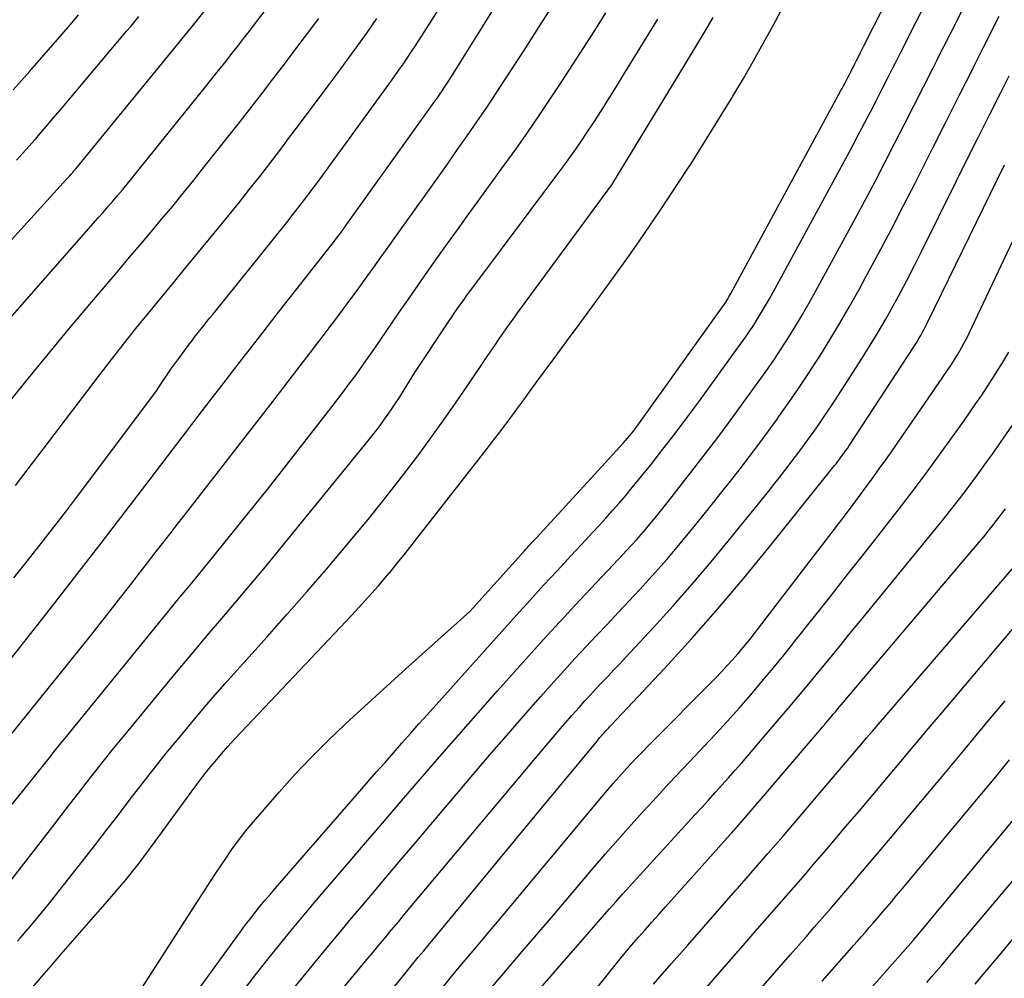
# Model space of a CAD drawing. Units: inches. Extents: x 2620211 to 2622626, y 1493822 to 1496402.
# Drawn here: x 2621575 to 2621657, y 1494231 to 1494310 of the extents above; entities that cross this region are included whole.
import ezdxf

# ---------------------------------------------------------------- set-up
doc = ezdxf.new("R2010")
doc.units = ezdxf.units.IN
doc.header["$MEASUREMENT"] = 0
doc.layers.add('Tile_2735_13_NW_contour_2ft', color=121, linetype='Continuous')

msp = doc.modelspace()

# ---------------------------------------------------------------- linework, layer by layer
at = {"layer": 'Tile_2735_13_NW_contour_2ft'}
for points in [[(2621644.875, 1494307.926, 8160), (2621655.909, 1494329.664, 8160)], [(2621564.999, 1494281.738, 8138), (2621578.748, 1494296.864, 8138), (2621578.877, 1494297.007, 8138), (2621579.005, 1494297.15, 8138), (2621579.133, 1494297.295, 8138), (2621579.259, 1494297.44, 8138), (2621579.384, 1494297.586, 8138), (2621579.508, 1494297.733, 8138), (2621579.632, 1494297.881, 8138), (2621579.754, 1494298.029, 8138), (2621589.04, 1494309.4, 8138), (2621595.208, 1494317.142, 8138)], [(2621572.645, 1494283.769, 8140), (2621581.361, 1494293.656, 8140), (2621581.767, 1494294.119, 8140), (2621582.173, 1494294.584, 8140), (2621582.575, 1494295.051, 8140), (2621582.976, 1494295.52, 8140), (2621583.373, 1494295.991, 8140), (2621583.768, 1494296.465, 8140), (2621584.159, 1494296.942, 8140), (2621584.547, 1494297.421, 8140), (2621590.491, 1494304.824, 8140), (2621590.984, 1494305.44, 8140), (2621591.476, 1494306.058, 8140), (2621591.966, 1494306.676, 8140), (2621592.455, 1494307.296, 8140), (2621592.942, 1494307.917, 8140), (2621593.427, 1494308.539, 8140), (2621593.91, 1494309.164, 8140), (2621594.392, 1494309.789, 8140), (2621599.542, 1494316.5, 8140)], [(2621573.661, 1494256.472, 8148), (2621577.593, 1494261.507, 8148), (2621579.602, 1494264.089, 8148), (2621581.605, 1494266.677, 8148), (2621583.598, 1494269.271, 8148), (2621585.585, 1494271.871, 8148), (2621587.532, 1494274.427, 8148), (2621588.6, 1494275.827, 8148), (2621589.67, 1494277.226, 8148), (2621590.743, 1494278.623, 8148), (2621591.817, 1494280.019, 8148), (2621592.894, 1494281.412, 8148), (2621593.973, 1494282.804, 8148), (2621595.056, 1494284.194, 8148), (2621596.14, 1494285.582, 8148), (2621600.529, 1494291.19, 8148), (2621600.734, 1494291.453, 8148), (2621600.937, 1494291.717, 8148), (2621601.138, 1494291.983, 8148), (2621601.339, 1494292.249, 8148), (2621601.537, 1494292.517, 8148), (2621601.735, 1494292.786, 8148), (2621601.931, 1494293.056, 8148), (2621602.126, 1494293.326, 8148), (2621609.093, 1494303.06, 8148), (2621609.296, 1494303.346, 8148), (2621609.498, 1494303.634, 8148), (2621609.697, 1494303.923, 8148), (2621609.895, 1494304.213, 8148), (2621610.09, 1494304.505, 8148), (2621610.283, 1494304.799, 8148), (2621610.473, 1494305.094, 8148), (2621610.66, 1494305.391, 8148), (2621615.681, 1494313.448, 8148)], [(2621574.354, 1494263.798, 8146), (2621575.269, 1494264.927, 8146), (2621576.175, 1494266.064, 8146), (2621576.412, 1494266.366, 8146), (2621577.188, 1494267.361, 8146), (2621577.96, 1494268.359, 8146), (2621578.726, 1494269.363, 8146), (2621579.487, 1494270.369, 8146), (2621586.15, 1494279.24, 8146), (2621586.765, 1494280.175, 8146), (2621587.077, 1494280.64, 8146), (2621587.393, 1494281.1, 8146), (2621587.718, 1494281.556, 8146), (2621588.048, 1494282.008, 8146), (2621588.95, 1494283.221, 8146), (2621589.183, 1494283.532, 8146), (2621589.418, 1494283.84, 8146), (2621589.657, 1494284.146, 8146), (2621589.898, 1494284.451, 8146), (2621590.141, 1494284.754, 8146), (2621590.384, 1494285.057, 8146), (2621590.627, 1494285.36, 8146), (2621590.87, 1494285.662, 8146), (2621597.115, 1494293.433, 8146), (2621597.426, 1494293.824, 8146), (2621597.736, 1494294.216, 8146), (2621598.043, 1494294.611, 8146), (2621598.348, 1494295.008, 8146), (2621598.65, 1494295.407, 8146), (2621598.95, 1494295.806, 8146), (2621599.248, 1494296.208, 8146), (2621599.543, 1494296.612, 8146), (2621605.713, 1494305.093, 8146), (2621606.038, 1494305.545, 8146), (2621606.36, 1494305.998, 8146), (2621606.679, 1494306.454, 8146), (2621606.994, 1494306.912, 8146), (2621607.304, 1494307.374, 8146), (2621607.613, 1494307.837, 8146), (2621607.916, 1494308.303, 8146), (2621608.216, 1494308.772, 8146), (2621611.665, 1494314.207, 8146)], [(2621573.896, 1494250.506, 8150), (2621580.76, 1494259.02, 8150), (2621584.343, 1494263.618, 8150), (2621584.855, 1494264.276, 8150), (2621585.366, 1494264.934, 8150), (2621585.877, 1494265.592, 8150), (2621586.387, 1494266.251, 8150), (2621586.896, 1494266.91, 8150), (2621587.407, 1494267.569, 8150), (2621587.917, 1494268.227, 8150), (2621588.428, 1494268.886, 8150), (2621595.675, 1494278.221, 8150), (2621596.766, 1494279.631, 8150), (2621597.854, 1494281.044, 8150), (2621598.937, 1494282.46, 8150), (2621600.018, 1494283.879, 8150), (2621600.795, 1494284.904, 8150), (2621601.48, 1494285.815, 8150), (2621602.16, 1494286.73, 8150), (2621602.833, 1494287.651, 8150), (2621603.499, 1494288.576, 8150), (2621604.162, 1494289.503, 8150), (2621604.826, 1494290.431, 8150), (2621605.489, 1494291.358, 8150), (2621606.152, 1494292.285, 8150), (2621608.671, 1494295.807, 8150), (2621609.5, 1494296.969, 8150), (2621610.326, 1494298.133, 8150), (2621611.15, 1494299.299, 8150), (2621611.971, 1494300.466, 8150), (2621612.783, 1494301.639, 8150), (2621613.587, 1494302.819, 8150), (2621614.377, 1494304.007, 8150), (2621615.159, 1494305.201, 8150), (2621616.768, 1494307.691, 8150), (2621617.926, 1494309.49, 8150), (2621619.082, 1494311.289, 8150)], [(2621637.206, 1494309.376, 8158), (2621637.368, 1494309.673, 8158), (2621638.392, 1494311.584, 8158)], [(2621647.906, 1494307.353, 8162), (2621648.066, 1494307.67, 8162), (2621648.641, 1494308.804, 8162), (2621649.219, 1494309.937, 8162), (2621649.798, 1494311.069, 8162)], [(2621570.28, 1494233.755, 8154), (2621577.59, 1494243.171, 8154), (2621578.305, 1494244.093, 8154), (2621579.019, 1494245.015, 8154), (2621579.732, 1494245.938, 8154), (2621580.444, 1494246.862, 8154), (2621581.161, 1494247.782, 8154), (2621581.883, 1494248.698, 8154), (2621582.614, 1494249.606, 8154), (2621583.352, 1494250.51, 8154), (2621586.807, 1494254.702, 8154), (2621588.001, 1494256.142, 8154), (2621589.201, 1494257.578, 8154), (2621590.409, 1494259.006, 8154), (2621591.622, 1494260.43, 8154), (2621592.834, 1494261.855, 8154), (2621594.039, 1494263.287, 8154), (2621595.233, 1494264.727, 8154), (2621596.419, 1494266.173, 8154), (2621603.842, 1494275.289, 8154), (2621604.17, 1494275.698, 8154), (2621604.493, 1494276.112, 8154), (2621604.809, 1494276.53, 8154), (2621605.12, 1494276.953, 8154), (2621605.424, 1494277.38, 8154), (2621605.721, 1494277.812, 8154), (2621606.01, 1494278.25, 8154), (2621606.293, 1494278.691, 8154), (2621607.64, 1494280.84, 8154), (2621610.414, 1494285.032, 8154), (2621610.667, 1494285.41, 8154), (2621610.923, 1494285.786, 8154), (2621611.181, 1494286.159, 8154), (2621611.443, 1494286.531, 8154), (2621611.708, 1494286.9, 8154), (2621611.975, 1494287.268, 8154), (2621612.244, 1494287.634, 8154), (2621612.515, 1494287.999, 8154), (2621619.492, 1494297.316, 8154), (2621619.994, 1494297.995, 8154), (2621620.489, 1494298.679, 8154), (2621620.975, 1494299.369, 8154), (2621621.455, 1494300.064, 8154), (2621621.927, 1494300.765, 8154), (2621622.393, 1494301.469, 8154), (2621622.851, 1494302.178, 8154), (2621623.305, 1494302.89, 8154), (2621623.427, 1494303.084, 8154), (2621623.935, 1494303.897, 8154), (2621624.442, 1494304.711, 8154), (2621624.945, 1494305.527, 8154), (2621625.445, 1494306.345, 8154), (2621627.774, 1494310.163, 8154)], [(2621572.398, 1494242.8, 8152), (2621575.088, 1494246.074, 8152), (2621575.536, 1494246.624, 8152), (2621575.982, 1494247.177, 8152), (2621576.423, 1494247.732, 8152), (2621576.861, 1494248.291, 8152), (2621577.299, 1494248.85, 8152), (2621577.74, 1494249.406, 8152), (2621578.183, 1494249.96, 8152), (2621578.63, 1494250.512, 8152), (2621586.73, 1494260.463, 8152), (2621587.202, 1494261.041, 8152), (2621587.675, 1494261.618, 8152), (2621588.15, 1494262.194, 8152), (2621588.626, 1494262.769, 8152), (2621589.102, 1494263.344, 8152), (2621589.576, 1494263.921, 8152), (2621590.048, 1494264.499, 8152), (2621590.517, 1494265.079, 8152), (2621595.48, 1494271.23, 8152), (2621600.859, 1494278.139, 8152), (2621601.298, 1494278.708, 8152), (2621601.733, 1494279.28, 8152), (2621602.164, 1494279.855, 8152), (2621602.591, 1494280.433, 8152), (2621603.013, 1494281.015, 8152), (2621603.43, 1494281.6, 8152), (2621603.843, 1494282.188, 8152), (2621604.251, 1494282.78, 8152), (2621606.301, 1494285.776, 8152), (2621607.098, 1494286.934, 8152), (2621607.9, 1494288.089, 8152), (2621608.708, 1494289.24, 8152), (2621609.521, 1494290.387, 8152), (2621610.34, 1494291.531, 8152), (2621611.159, 1494292.673, 8152), (2621611.982, 1494293.813, 8152), (2621612.807, 1494294.952, 8152), (2621615.042, 1494298.032, 8152), (2621616.023, 1494299.401, 8152), (2621616.992, 1494300.777, 8152), (2621617.944, 1494302.166, 8152), (2621618.885, 1494303.563, 8152), (2621619.812, 1494304.969, 8152), (2621620.732, 1494306.379, 8152), (2621621.643, 1494307.796, 8152), (2621622.547, 1494309.217, 8152), (2621623.469, 1494310.679, 8152)], [(2621574.097, 1494278.508, 8142), (2621575.716, 1494280.528, 8142), (2621577.348, 1494282.537, 8142), (2621579.001, 1494284.529, 8142), (2621580.668, 1494286.509, 8142), (2621583.073, 1494289.337, 8142), (2621583.972, 1494290.396, 8142), (2621584.869, 1494291.456, 8142), (2621585.763, 1494292.517, 8142), (2621586.656, 1494293.581, 8142), (2621587.543, 1494294.649, 8142), (2621588.424, 1494295.722, 8142), (2621589.295, 1494296.802, 8142), (2621590.161, 1494297.888, 8142), (2621591.989, 1494300.201, 8142), (2621592.963, 1494301.44, 8142), (2621593.934, 1494302.682, 8142), (2621594.9, 1494303.929, 8142), (2621595.861, 1494305.179, 8142), (2621596.817, 1494306.432, 8142), (2621597.768, 1494307.69, 8142), (2621598.713, 1494308.952, 8142), (2621599.654, 1494310.217, 8142)], [(2621574.324, 1494304.293, 8134), (2621575.694, 1494305.834, 8134), (2621577.052, 1494307.386, 8134), (2621578.368, 1494308.905, 8134), (2621579.057, 1494309.708, 8134), (2621579.741, 1494310.515, 8134)], [(2621574.498, 1494271.471, 8144), (2621581.469, 1494280.61, 8144), (2621582.469, 1494281.907, 8144), (2621583.477, 1494283.197, 8144), (2621584.498, 1494284.477, 8144), (2621585.528, 1494285.75, 8144), (2621586.565, 1494287.017, 8144), (2621587.603, 1494288.284, 8144), (2621588.643, 1494289.549, 8144), (2621589.683, 1494290.814, 8144), (2621591.365, 1494292.858, 8144), (2621592.226, 1494293.913, 8144), (2621593.08, 1494294.972, 8144), (2621593.925, 1494296.038, 8144), (2621594.765, 1494297.11, 8144), (2621595.597, 1494298.187, 8144), (2621596.424, 1494299.267, 8144), (2621597.246, 1494300.352, 8144), (2621598.064, 1494301.44, 8144), (2621600.448, 1494304.629, 8144), (2621601.267, 1494305.734, 8144), (2621602.082, 1494306.843, 8144), (2621602.888, 1494307.958, 8144), (2621603.689, 1494309.076, 8144), (2621604.48, 1494310.202, 8144)], [(2621574.581, 1494298.457, 8136), (2621575.354, 1494299.317, 8136), (2621576.123, 1494300.181, 8136), (2621576.887, 1494301.05, 8136), (2621577.641, 1494301.927, 8136), (2621578.39, 1494302.808, 8136), (2621583.72, 1494309.143, 8136), (2621584.059, 1494309.549, 8136), (2621584.397, 1494309.955, 8136), (2621584.732, 1494310.364, 8136)], [(2621574.683, 1494233.647, 8156), (2621574.903, 1494233.906, 8156), (2621575.714, 1494234.871, 8156), (2621576.519, 1494235.842, 8156), (2621577.312, 1494236.821, 8156), (2621578.099, 1494237.807, 8156), (2621580.067, 1494240.3, 8156), (2621581.066, 1494241.574, 8156), (2621582.059, 1494242.853, 8156), (2621583.043, 1494244.138, 8156), (2621584.022, 1494245.428, 8156), (2621585.006, 1494246.714, 8156), (2621586.001, 1494247.99, 8156), (2621587.015, 1494249.253, 8156), (2621588.04, 1494250.506, 8156), (2621588.317, 1494250.839, 8156), (2621589.498, 1494252.245, 8156), (2621590.69, 1494253.641, 8156), (2621591.898, 1494255.022, 8156), (2621593.117, 1494256.395, 8156), (2621595.368, 1494258.898, 8156), (2621597.023, 1494260.758, 8156), (2621598.665, 1494262.629, 8156), (2621600.289, 1494264.517, 8156), (2621601.901, 1494266.415, 8156), (2621602.436, 1494267.052, 8156), (2621603.756, 1494268.651, 8156), (2621605.058, 1494270.265, 8156), (2621606.333, 1494271.901, 8156), (2621607.59, 1494273.551, 8156), (2621608.032, 1494274.142, 8156), (2621609.043, 1494275.515, 8156), (2621610.039, 1494276.898, 8156), (2621611.014, 1494278.296, 8156), (2621611.974, 1494279.704, 8156), (2621613.129, 1494281.426, 8156), (2621613.502, 1494281.98, 8156), (2621613.877, 1494282.533, 8156), (2621614.253, 1494283.085, 8156), (2621614.63, 1494283.637, 8156), (2621615.01, 1494284.186, 8156), (2621615.394, 1494284.732, 8156), (2621615.783, 1494285.275, 8156), (2621616.176, 1494285.815, 8156), (2621623.96, 1494296.42, 8156), (2621624.053, 1494296.54, 8156), (2621624.061, 1494296.555, 8156), (2621629.395, 1494305.315, 8156), (2621631.71, 1494309.154, 8156), (2621632.385, 1494310.288, 8156)], [(2621650.918, 1494306.728, 8164), (2621651.018, 1494306.925, 8164), (2621652.019, 1494308.901, 8164), (2621653.025, 1494310.875, 8164)], [(2621653.927, 1494306.091, 8166), (2621653.972, 1494306.181, 8166), (2621654.801, 1494307.82, 8166), (2621656.108, 1494310.388, 8166)], [(2621575.907, 1494229.804, 8158), (2621576.69, 1494230.724, 8158), (2621577.479, 1494231.64, 8158), (2621578.272, 1494232.552, 8158), (2621582.14, 1494236.971, 8158), (2621582.658, 1494237.571, 8158), (2621583.171, 1494238.175, 8158), (2621583.676, 1494238.786, 8158), (2621584.177, 1494239.402, 8158), (2621584.668, 1494240.024, 8158), (2621585.154, 1494240.65, 8158), (2621585.631, 1494241.284, 8158), (2621586.101, 1494241.922, 8158), (2621589.069, 1494246.011, 8158), (2621589.553, 1494246.664, 8158), (2621590.046, 1494247.31, 8158), (2621590.551, 1494247.947, 8158), (2621591.065, 1494248.576, 8158), (2621591.591, 1494249.196, 8158), (2621592.124, 1494249.809, 8158), (2621592.67, 1494250.411, 8158), (2621593.222, 1494251.007, 8158), (2621602.394, 1494260.706, 8158), (2621602.957, 1494261.309, 8158), (2621603.516, 1494261.916, 8158), (2621604.068, 1494262.53, 8158), (2621604.614, 1494263.149, 8158), (2621605.152, 1494263.775, 8158), (2621605.682, 1494264.407, 8158), (2621606.203, 1494265.048, 8158), (2621606.716, 1494265.694, 8158), (2621613.648, 1494274.571, 8158), (2621614.159, 1494275.231, 8158), (2621614.666, 1494275.893, 8158), (2621615.169, 1494276.559, 8158), (2621615.668, 1494277.227, 8158), (2621616.163, 1494277.898, 8158), (2621616.659, 1494278.569, 8158), (2621617.153, 1494279.241, 8158), (2621617.647, 1494279.913, 8158), (2621619.155, 1494281.971, 8158), (2621620.204, 1494283.402, 8158), (2621621.253, 1494284.833, 8158), (2621622.301, 1494286.265, 8158), (2621623.348, 1494287.697, 8158), (2621623.714, 1494288.197, 8158), (2621624.572, 1494289.383, 8158), (2621625.424, 1494290.574, 8158), (2621626.264, 1494291.774, 8158), (2621627.096, 1494292.979, 8158), (2621627.918, 1494294.191, 8158), (2621628.732, 1494295.407, 8158), (2621629.537, 1494296.631, 8158), (2621630.335, 1494297.858, 8158), (2621630.51, 1494298.129, 8158), (2621631.384, 1494299.499, 8158), (2621632.249, 1494300.875, 8158), (2621633.101, 1494302.259, 8158), (2621633.944, 1494303.649, 8158), (2621634.018, 1494303.771, 8158), (2621634.881, 1494305.232, 8158), (2621635.729, 1494306.701, 8158), (2621636.555, 1494308.183, 8158), (2621637.206, 1494309.376, 8158)], [(2621583.595, 1494227.587, 8160), (2621589.498, 1494236.772, 8160), (2621590.078, 1494237.671, 8160), (2621590.66, 1494238.569, 8160), (2621591.244, 1494239.464, 8160), (2621591.83, 1494240.359, 8160), (2621592.435, 1494241.24, 8160), (2621593.062, 1494242.103, 8160), (2621593.724, 1494242.941, 8160), (2621594.408, 1494243.761, 8160), (2621596.376, 1494246.024, 8160), (2621597.681, 1494247.477, 8160), (2621599.017, 1494248.899, 8160), (2621600.399, 1494250.277, 8160), (2621601.812, 1494251.624, 8160), (2621602.21, 1494251.991, 8160), (2621603.45, 1494253.13, 8160), (2621604.693, 1494254.266, 8160), (2621605.941, 1494255.396, 8160), (2621607.193, 1494256.522, 8160), (2621612.19, 1494261, 8160), (2621616.719, 1494266.033, 8160), (2621616.844, 1494266.17, 8160), (2621616.968, 1494266.308, 8160), (2621617.093, 1494266.446, 8160), (2621617.218, 1494266.583, 8160), (2621617.343, 1494266.72, 8160), (2621617.469, 1494266.857, 8160), (2621617.594, 1494266.994, 8160), (2621617.719, 1494267.131, 8160), (2621624.942, 1494275, 8160), (2621625.112, 1494275.189, 8160), (2621625.279, 1494275.379, 8160), (2621625.443, 1494275.573, 8160), (2621625.604, 1494275.769, 8160), (2621625.762, 1494275.968, 8160), (2621625.917, 1494276.168, 8160), (2621626.069, 1494276.372, 8160), (2621626.218, 1494276.577, 8160), (2621633.142, 1494286.274, 8160), (2621633.237, 1494286.408, 8160), (2621633.329, 1494286.544, 8160), (2621633.42, 1494286.682, 8160), (2621633.508, 1494286.821, 8160), (2621633.593, 1494286.961, 8160), (2621633.678, 1494287.102, 8160), (2621633.759, 1494287.245, 8160), (2621633.839, 1494287.389, 8160), (2621642.949, 1494304.171, 8160), (2621643.072, 1494304.401, 8160), (2621643.195, 1494304.631, 8160), (2621643.316, 1494304.862, 8160), (2621643.437, 1494305.093, 8160), (2621643.556, 1494305.325, 8160), (2621643.674, 1494305.558, 8160), (2621643.793, 1494305.79, 8160), (2621643.911, 1494306.023, 8160), (2621643.973, 1494306.146, 8160), (2621644.122, 1494306.441, 8160), (2621644.271, 1494306.736, 8160), (2621644.42, 1494307.03, 8160), (2621644.57, 1494307.325, 8160), (2621644.875, 1494307.926, 8160)], [(2621586.719, 1494225.567, 8162), (2621592.768, 1494233.913, 8162), (2621593.158, 1494234.443, 8162), (2621593.554, 1494234.971, 8162), (2621593.957, 1494235.492, 8162), (2621594.365, 1494236.01, 8162), (2621594.78, 1494236.522, 8162), (2621595.199, 1494237.031, 8162), (2621595.624, 1494237.535, 8162), (2621596.054, 1494238.035, 8162), (2621603.066, 1494246.09, 8162), (2621603.763, 1494246.891, 8162), (2621604.461, 1494247.692, 8162), (2621605.159, 1494248.492, 8162), (2621605.858, 1494249.291, 8162), (2621606.559, 1494250.09, 8162), (2621607.262, 1494250.886, 8162), (2621607.967, 1494251.679, 8162), (2621608.676, 1494252.471, 8162), (2621616.043, 1494260.674, 8162), (2621617.176, 1494261.928, 8162), (2621618.314, 1494263.179, 8162), (2621619.458, 1494264.423, 8162), (2621620.607, 1494265.663, 8162), (2621621.771, 1494266.913, 8162), (2621622.339, 1494267.527, 8162), (2621622.906, 1494268.142, 8162), (2621623.468, 1494268.761, 8162), (2621624.029, 1494269.382, 8162), (2621624.583, 1494270.008, 8162), (2621625.129, 1494270.641, 8162), (2621625.664, 1494271.284, 8162), (2621626.192, 1494271.932, 8162), (2621627.196, 1494273.188, 8162), (2621628.211, 1494274.476, 8162), (2621629.214, 1494275.774, 8162), (2621630.199, 1494277.085, 8162), (2621631.172, 1494278.405, 8162), (2621634.621, 1494283.156, 8162), (2621634.992, 1494283.679, 8162), (2621635.357, 1494284.207, 8162), (2621635.711, 1494284.743, 8162), (2621636.058, 1494285.284, 8162), (2621636.394, 1494285.831, 8162), (2621636.722, 1494286.382, 8162), (2621637.041, 1494286.939, 8162), (2621637.353, 1494287.501, 8162), (2621643.546, 1494298.903, 8162), (2621644.024, 1494299.79, 8162), (2621644.498, 1494300.68, 8162), (2621644.965, 1494301.574, 8162), (2621645.428, 1494302.469, 8162), (2621645.887, 1494303.367, 8162), (2621646.345, 1494304.265, 8162), (2621646.801, 1494305.164, 8162), (2621647.256, 1494306.064, 8162), (2621647.493, 1494306.535, 8162), (2621647.906, 1494307.353, 8162)], [(2621593.618, 1494229.802, 8164), (2621594.529, 1494230.999, 8164), (2621595.455, 1494232.183, 8164), (2621596.392, 1494233.359, 8164), (2621597.343, 1494234.524, 8164), (2621598.3, 1494235.684, 8164), (2621599.267, 1494236.835, 8164), (2621600.242, 1494237.98, 8164), (2621601.786, 1494239.78, 8164), (2621603.364, 1494241.618, 8164), (2621604.942, 1494243.456, 8164), (2621606.521, 1494245.293, 8164), (2621608.1, 1494247.13, 8164), (2621609.685, 1494248.962, 8164), (2621611.276, 1494250.788, 8164), (2621612.878, 1494252.605, 8164), (2621614.486, 1494254.417, 8164), (2621617.054, 1494257.293, 8164), (2621618.335, 1494258.715, 8164), (2621619.624, 1494260.129, 8164), (2621620.926, 1494261.533, 8164), (2621622.236, 1494262.928, 8164), (2621624.086, 1494264.882, 8164), (2621624.476, 1494265.296, 8164), (2621624.864, 1494265.71, 8164), (2621625.251, 1494266.126, 8164), (2621625.636, 1494266.544, 8164), (2621626.017, 1494266.966, 8164), (2621626.393, 1494267.391, 8164), (2621626.762, 1494267.822, 8164), (2621627.128, 1494268.257, 8164), (2621627.268, 1494268.428, 8164), (2621627.698, 1494268.953, 8164), (2621628.124, 1494269.48, 8164), (2621628.547, 1494270.011, 8164), (2621628.966, 1494270.544, 8164), (2621630.412, 1494272.398, 8164), (2621631.544, 1494273.865, 8164), (2621632.667, 1494275.341, 8164), (2621633.774, 1494276.827, 8164), (2621634.871, 1494278.321, 8164), (2621636.106, 1494280.021, 8164), (2621636.757, 1494280.936, 8164), (2621637.396, 1494281.859, 8164), (2621638.016, 1494282.794, 8164), (2621638.624, 1494283.738, 8164), (2621639.214, 1494284.694, 8164), (2621639.791, 1494285.657, 8164), (2621640.35, 1494286.63, 8164), (2621640.896, 1494287.611, 8164), (2621644.147, 1494293.586, 8164), (2621644.983, 1494295.138, 8164), (2621645.809, 1494296.694, 8164), (2621646.622, 1494298.258, 8164), (2621647.426, 1494299.826, 8164), (2621648.223, 1494301.398, 8164), (2621649.02, 1494302.971, 8164), (2621649.815, 1494304.543, 8164), (2621650.61, 1494306.117, 8164), (2621650.918, 1494306.728, 8164)], [(2621597.253, 1494229.344, 8166), (2621599.365, 1494231.927, 8166), (2621600.364, 1494233.143, 8166), (2621601.368, 1494234.356, 8166), (2621602.378, 1494235.563, 8166), (2621603.392, 1494236.767, 8166), (2621604.409, 1494237.969, 8166), (2621605.427, 1494239.17, 8166), (2621606.445, 1494240.371, 8166), (2621607.462, 1494241.572, 8166), (2621612.44, 1494247.447, 8166), (2621613.831, 1494249.077, 8166), (2621615.229, 1494250.701, 8166), (2621616.637, 1494252.316, 8166), (2621618.053, 1494253.924, 8166), (2621619.161, 1494255.176, 8166), (2621620.033, 1494256.149, 8166), (2621620.912, 1494257.116, 8166), (2621621.802, 1494258.073, 8166), (2621622.7, 1494259.023, 8166), (2621623.6, 1494259.97, 8166), (2621624.497, 1494260.92, 8166), (2621625.389, 1494261.875, 8166), (2621626.278, 1494262.834, 8166), (2621626.531, 1494263.108, 8166), (2621627.533, 1494264.215, 8166), (2621628.522, 1494265.333, 8166), (2621629.489, 1494266.47, 8166), (2621630.444, 1494267.619, 8166), (2621631.411, 1494268.807, 8166), (2621632.22, 1494269.808, 8166), (2621633.023, 1494270.814, 8166), (2621633.817, 1494271.828, 8166), (2621634.606, 1494272.846, 8166), (2621635.385, 1494273.871, 8166), (2621636.158, 1494274.9, 8166), (2621636.923, 1494275.936, 8166), (2621637.68, 1494276.977, 8166), (2621637.828, 1494277.182, 8166), (2621638.645, 1494278.335, 8166), (2621639.448, 1494279.498, 8166), (2621640.232, 1494280.675, 8166), (2621641.001, 1494281.861, 8166), (2621641.208, 1494282.186, 8166), (2621642.057, 1494283.55, 8166), (2621642.888, 1494284.925, 8166), (2621643.691, 1494286.316, 8166), (2621644.474, 1494287.719, 8166), (2621645.051, 1494288.775, 8166), (2621646.099, 1494290.719, 8166), (2621647.133, 1494292.67, 8166), (2621648.147, 1494294.632, 8166), (2621649.148, 1494296.601, 8166), (2621649.43, 1494297.164, 8166), (2621650.563, 1494299.42, 8166), (2621651.697, 1494301.675, 8166), (2621652.834, 1494303.928, 8166), (2621653.927, 1494306.091, 8166)], [(2621596.941, 1494224.017, 8168), (2621603.658, 1494232.135, 8168), (2621604.033, 1494232.588, 8168), (2621604.409, 1494233.041, 8168), (2621604.785, 1494233.492, 8168), (2621605.162, 1494233.944, 8168), (2621605.54, 1494234.395, 8168), (2621605.917, 1494234.846, 8168), (2621606.294, 1494235.297, 8168), (2621606.671, 1494235.749, 8168), (2621617.627, 1494248.85, 8168), (2621618.375, 1494249.737, 8168), (2621619.128, 1494250.621, 8168), (2621619.887, 1494251.499, 8168), (2621620.651, 1494252.373, 8168), (2621621.25, 1494253.054, 8168), (2621621.721, 1494253.582, 8168), (2621622.197, 1494254.106, 8168), (2621622.679, 1494254.624, 8168), (2621623.165, 1494255.138, 8168), (2621623.654, 1494255.649, 8168), (2621624.141, 1494256.163, 8168), (2621624.626, 1494256.679, 8168), (2621625.109, 1494257.196, 8168), (2621627.428, 1494259.691, 8168), (2621629.05, 1494261.474, 8168), (2621630.646, 1494263.279, 8168), (2621632.205, 1494265.118, 8168), (2621633.737, 1494266.978, 8168), (2621636.957, 1494270.971, 8168), (2621637.416, 1494271.545, 8168), (2621637.871, 1494272.121, 8168), (2621638.321, 1494272.702, 8168), (2621638.768, 1494273.285, 8168), (2621639.21, 1494273.872, 8168), (2621639.649, 1494274.461, 8168), (2621640.082, 1494275.054, 8168), (2621640.513, 1494275.649, 8168), (2621640.604, 1494275.777, 8168), (2621641.072, 1494276.441, 8168), (2621641.534, 1494277.11, 8168), (2621641.986, 1494277.785, 8168), (2621642.431, 1494278.465, 8168), (2621644.722, 1494282.025, 8168), (2621645.394, 1494283.093, 8168), (2621646.05, 1494284.17, 8168), (2621646.685, 1494285.26, 8168), (2621647.304, 1494286.359, 8168), (2621647.905, 1494287.469, 8168), (2621648.496, 1494288.584, 8168), (2621649.072, 1494289.706, 8168), (2621649.639, 1494290.834, 8168), (2621652.54, 1494296.694, 8168), (2621653.455, 1494298.537, 8168), (2621654.375, 1494300.379, 8168), (2621655.299, 1494302.217, 8168), (2621656.228, 1494304.054, 8168), (2621656.938, 1494305.454, 8168)], [(2621600.787, 1494223.547, 8170), (2621606.794, 1494230.955, 8170), (2621607.016, 1494231.228, 8170), (2621607.24, 1494231.501, 8170), (2621607.464, 1494231.773, 8170), (2621607.688, 1494232.044, 8170), (2621607.914, 1494232.315, 8170), (2621608.138, 1494232.587, 8170), (2621608.363, 1494232.858, 8170), (2621608.588, 1494233.13, 8170), (2621618.13, 1494244.7, 8170), (2621622.748, 1494250.261, 8170), (2621622.867, 1494250.403, 8170), (2621622.987, 1494250.544, 8170), (2621623.108, 1494250.685, 8170), (2621623.23, 1494250.825, 8170), (2621623.325, 1494250.934, 8170), (2621623.401, 1494251.018, 8170), (2621623.476, 1494251.102, 8170), (2621623.553, 1494251.185, 8170), (2621623.631, 1494251.267, 8170), (2621623.709, 1494251.348, 8170), (2621623.787, 1494251.43, 8170), (2621623.865, 1494251.512, 8170), (2621623.942, 1494251.595, 8170), (2621628.325, 1494256.288, 8170), (2621630.565, 1494258.742, 8170), (2621632.767, 1494261.229, 8170), (2621634.911, 1494263.766, 8170), (2621637.017, 1494266.335, 8170), (2621642.449, 1494273.121, 8170), (2621642.567, 1494273.269, 8170), (2621642.684, 1494273.418, 8170), (2621642.799, 1494273.568, 8170), (2621642.914, 1494273.719, 8170), (2621643.027, 1494273.871, 8170), (2621643.139, 1494274.023, 8170), (2621643.251, 1494274.176, 8170), (2621643.361, 1494274.33, 8170), (2621643.386, 1494274.365, 8170), (2621643.507, 1494274.537, 8170), (2621643.627, 1494274.711, 8170), (2621643.745, 1494274.885, 8170), (2621643.861, 1494275.061, 8170), (2621648.973, 1494282.878, 8170), (2621649.135, 1494283.131, 8170), (2621649.294, 1494283.388, 8170), (2621649.447, 1494283.647, 8170), (2621649.597, 1494283.908, 8170), (2621649.742, 1494284.172, 8170), (2621649.883, 1494284.438, 8170), (2621650.021, 1494284.706, 8170), (2621650.155, 1494284.976, 8170), (2621656.534, 1494298.059, 8170)], [(2621609.78, 1494229.627, 8172), (2621610.559, 1494230.575, 8172), (2621611.345, 1494231.519, 8172), (2621612.135, 1494232.458, 8172), (2621612.925, 1494233.398, 8172), (2621613.713, 1494234.34, 8172), (2621614.5, 1494235.282, 8172), (2621623.145, 1494245.641, 8172), (2621623.605, 1494246.184, 8172), (2621624.069, 1494246.724, 8172), (2621624.541, 1494247.257, 8172), (2621625.017, 1494247.787, 8172), (2621625.5, 1494248.31, 8172), (2621625.987, 1494248.83, 8172), (2621626.48, 1494249.343, 8172), (2621626.978, 1494249.852, 8172), (2621632.582, 1494255.51, 8172), (2621633.055, 1494255.998, 8172), (2621633.521, 1494256.492, 8172), (2621633.977, 1494256.995, 8172), (2621634.425, 1494257.505, 8172), (2621634.864, 1494258.023, 8172), (2621635.297, 1494258.547, 8172), (2621635.721, 1494259.078, 8172), (2621636.138, 1494259.614, 8172), (2621642.867, 1494268.42, 8172), (2621643.423, 1494269.152, 8172), (2621643.976, 1494269.884, 8172), (2621644.527, 1494270.619, 8172), (2621645.075, 1494271.356, 8172), (2621645.618, 1494272.097, 8172), (2621646.155, 1494272.841, 8172), (2621646.685, 1494273.591, 8172), (2621647.21, 1494274.345, 8172), (2621651.113, 1494280.011, 8172), (2621651.309, 1494280.294, 8172), (2621651.504, 1494280.578, 8172), (2621651.699, 1494280.861, 8172), (2621651.895, 1494281.144, 8172), (2621652.087, 1494281.43, 8172), (2621652.276, 1494281.718, 8172), (2621652.459, 1494282.009, 8172), (2621652.638, 1494282.303, 8172), (2621652.753, 1494282.496, 8172), (2621652.982, 1494282.892, 8172), (2621653.202, 1494283.291, 8172), (2621653.411, 1494283.697, 8172), (2621653.612, 1494284.107, 8172), (2621659.412, 1494296.389, 8172)], [(2621613.706, 1494229.48, 8174), (2621615.009, 1494231.004, 8174), (2621616.379, 1494232.609, 8174), (2621617.749, 1494234.214, 8174), (2621619.118, 1494235.821, 8174), (2621620.487, 1494237.428, 8174), (2621622.42, 1494239.7, 8174), (2621623.45, 1494240.898, 8174), (2621624.488, 1494242.09, 8174), (2621625.538, 1494243.27, 8174), (2621626.595, 1494244.444, 8174), (2621627.663, 1494245.609, 8174), (2621628.737, 1494246.769, 8174), (2621629.818, 1494247.921, 8174), (2621630.905, 1494249.068, 8174), (2621631.61, 1494249.807, 8174), (2621632.598, 1494250.859, 8174), (2621633.575, 1494251.921, 8174), (2621634.536, 1494252.998, 8174), (2621635.485, 1494254.085, 8174), (2621636.419, 1494255.186, 8174), (2621637.344, 1494256.294, 8174), (2621638.256, 1494257.413, 8174), (2621639.158, 1494258.539, 8174), (2621640.566, 1494260.319, 8174), (2621641.99, 1494262.122, 8174), (2621643.414, 1494263.926, 8174), (2621644.835, 1494265.732, 8174), (2621646.255, 1494267.539, 8174), (2621646.916, 1494268.381, 8174), (2621647.995, 1494269.774, 8174), (2621649.063, 1494271.176, 8174), (2621650.114, 1494272.59, 8174), (2621651.154, 1494274.014, 8174), (2621652.231, 1494275.507, 8174), (2621652.721, 1494276.191, 8174), (2621653.209, 1494276.877, 8174), (2621653.693, 1494277.566, 8174), (2621654.174, 1494278.257, 8174), (2621654.648, 1494278.953, 8174), (2621655.114, 1494279.654, 8174), (2621655.57, 1494280.361, 8174), (2621656.018, 1494281.074, 8174), (2621656.322, 1494281.566, 8174), (2621656.902, 1494282.536, 8174)], [(2621615.043, 1494226.301, 8176), (2621621.534, 1494233.767, 8176), (2621622.089, 1494234.403, 8176), (2621622.644, 1494235.04, 8176), (2621623.2, 1494235.675, 8176), (2621623.757, 1494236.311, 8176), (2621624.316, 1494236.944, 8176), (2621624.877, 1494237.575, 8176), (2621625.442, 1494238.202, 8176), (2621626.01, 1494238.828, 8176), (2621630.307, 1494243.531, 8176), (2621630.867, 1494244.143, 8176), (2621631.427, 1494244.755, 8176), (2621631.988, 1494245.367, 8176), (2621632.548, 1494245.979, 8176), (2621633.106, 1494246.593, 8176), (2621633.659, 1494247.212, 8176), (2621634.206, 1494247.836, 8176), (2621634.749, 1494248.464, 8176), (2621637.712, 1494251.932, 8176), (2621638.582, 1494252.956, 8176), (2621639.447, 1494253.984, 8176), (2621640.307, 1494255.017, 8176), (2621641.163, 1494256.053, 8176), (2621642.016, 1494257.092, 8176), (2621642.868, 1494258.131, 8176), (2621643.72, 1494259.171, 8176), (2621644.572, 1494260.21, 8176), (2621650.627, 1494267.604, 8176), (2621651.364, 1494268.517, 8176), (2621652.093, 1494269.436, 8176), (2621652.809, 1494270.366, 8176), (2621653.517, 1494271.301, 8176), (2621654.215, 1494272.246, 8176), (2621654.906, 1494273.194, 8176), (2621655.588, 1494274.149, 8176), (2621656.263, 1494275.108, 8176), (2621656.45, 1494275.377, 8176), (2621657.209, 1494276.479, 8176)], [(2621621.492, 1494228.211, 8178), (2621624.017, 1494231.393, 8178), (2621624.546, 1494232.049, 8178), (2621625.082, 1494232.699, 8178), (2621625.628, 1494233.341, 8178), (2621626.181, 1494233.978, 8178), (2621626.739, 1494234.609, 8178), (2621627.299, 1494235.24, 8178), (2621627.86, 1494235.87, 8178), (2621628.422, 1494236.498, 8178), (2621633.798, 1494242.502, 8178), (2621633.933, 1494242.654, 8178), (2621634.068, 1494242.807, 8178), (2621634.202, 1494242.96, 8178), (2621634.336, 1494243.114, 8178), (2621636.55, 1494245.68, 8178), (2621641.237, 1494251.188, 8178), (2621641.419, 1494251.402, 8178), (2621641.602, 1494251.617, 8178), (2621641.784, 1494251.832, 8178), (2621641.967, 1494252.046, 8178), (2621642.15, 1494252.261, 8178), (2621642.332, 1494252.476, 8178), (2621642.515, 1494252.69, 8178), (2621642.697, 1494252.905, 8178), (2621654.441, 1494266.759, 8178), (2621654.815, 1494267.207, 8178), (2621655.186, 1494267.66, 8178), (2621655.549, 1494268.118, 8178), (2621655.908, 1494268.58, 8178), (2621656.26, 1494269.046, 8178), (2621656.609, 1494269.515, 8178)], [(2621627.429, 1494230.086, 8180), (2621628.931, 1494231.801, 8180), (2621630.263, 1494233.322, 8180), (2621631.595, 1494234.841, 8180), (2621632.928, 1494236.361, 8180), (2621634.261, 1494237.879, 8180), (2621634.399, 1494238.037, 8180), (2621635.66, 1494239.479, 8180), (2621636.917, 1494240.926, 8180), (2621638.168, 1494242.378, 8180), (2621639.414, 1494243.834, 8180), (2621642.194, 1494247.094, 8180), (2621642.679, 1494247.664, 8180), (2621643.164, 1494248.235, 8180), (2621643.649, 1494248.806, 8180), (2621644.134, 1494249.377, 8180), (2621644.619, 1494249.948, 8180), (2621645.104, 1494250.518, 8180), (2621645.591, 1494251.087, 8180), (2621646.08, 1494251.655, 8180), (2621658.305, 1494265.851, 8180)], [(2621626.005, 1494223.137, 8182), (2621633.871, 1494232.167, 8182), (2621634.864, 1494233.306, 8182), (2621635.857, 1494234.445, 8182), (2621636.852, 1494235.583, 8182), (2621637.846, 1494236.72, 8182), (2621638.839, 1494237.859, 8182), (2621639.829, 1494239.001, 8182), (2621640.814, 1494240.148, 8182), (2621641.795, 1494241.297, 8182), (2621642.204, 1494241.778, 8182), (2621643.353, 1494243.13, 8182), (2621644.5, 1494244.483, 8182), (2621645.646, 1494245.838, 8182), (2621646.79, 1494247.193, 8182), (2621647.934, 1494248.55, 8182), (2621649.077, 1494249.906, 8182), (2621650.22, 1494251.263, 8182), (2621651.363, 1494252.62, 8182), (2621657.499, 1494259.906, 8182)], [(2621629.547, 1494221.944, 8184), (2621638.787, 1494232.539, 8184), (2621639.446, 1494233.295, 8184), (2621640.105, 1494234.051, 8184), (2621640.764, 1494234.807, 8184), (2621641.424, 1494235.563, 8184), (2621642.082, 1494236.32, 8184), (2621642.737, 1494237.079, 8184), (2621643.391, 1494237.84, 8184), (2621644.042, 1494238.603, 8184), (2621644.293, 1494238.898, 8184), (2621645.067, 1494239.811, 8184), (2621645.84, 1494240.725, 8184), (2621646.611, 1494241.64, 8184), (2621647.382, 1494242.557, 8184), (2621649.438, 1494245.009, 8184), (2621651.233, 1494247.154, 8184), (2621653.024, 1494249.302, 8184), (2621654.81, 1494251.455, 8184), (2621656.593, 1494253.609, 8184)], [(2621641.425, 1494230.342, 8186), (2621643.689, 1494232.911, 8186), (2621644.017, 1494233.284, 8186), (2621644.345, 1494233.657, 8186), (2621644.672, 1494234.031, 8186), (2621644.998, 1494234.404, 8186), (2621645.324, 1494234.779, 8186), (2621645.649, 1494235.155, 8186), (2621645.972, 1494235.531, 8186), (2621646.294, 1494235.909, 8186), (2621646.418, 1494236.056, 8186), (2621646.801, 1494236.508, 8186), (2621647.183, 1494236.96, 8186), (2621647.564, 1494237.414, 8186), (2621647.944, 1494237.869, 8186), (2621654.653, 1494245.911, 8186), (2621655.808, 1494247.302, 8186), (2621656.959, 1494248.695, 8186)], [(2621637.774, 1494221.05, 8188), (2621648.524, 1494233.2, 8188), (2621648.554, 1494233.239, 8188), (2621648.95, 1494233.71, 8188), (2621659.984, 1494246.999, 8188)], [(2621650.103, 1494230.238, 8190), (2621650.514, 1494230.713, 8190), (2621650.924, 1494231.189, 8190), (2621651.332, 1494231.665, 8190), (2621651.739, 1494232.144, 8190), (2621652.144, 1494232.624, 8190), (2621663.023, 1494245.559, 8190)], [(2621654.103, 1494230.095, 8192), (2621654.906, 1494231.048, 8192), (2621655.706, 1494232.002, 8192), (2621662.096, 1494239.655, 8192)]]:
    msp.add_polyline3d(points, dxfattribs=at)

doc.saveas('drawing.dxf')
